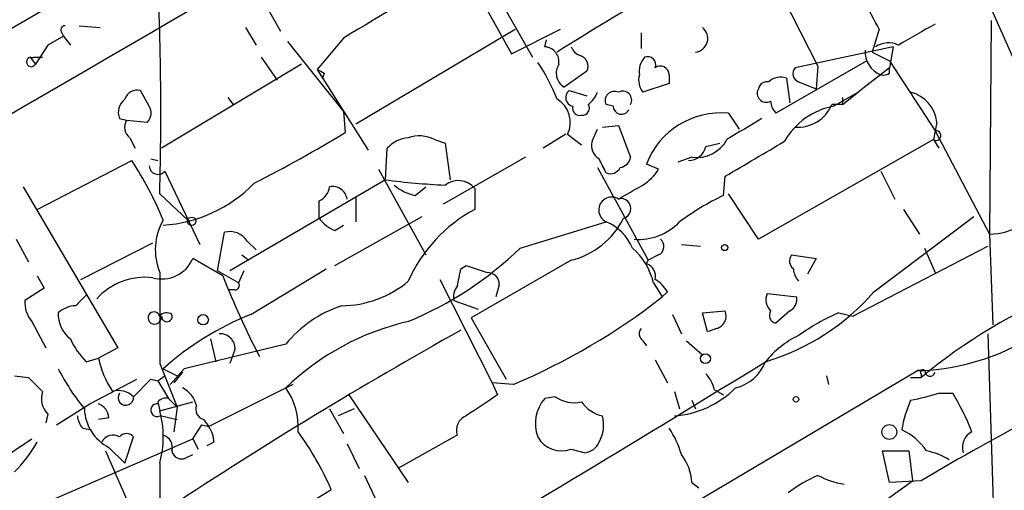
# Model space of a CAD drawing. Extents: x 0 to 908, y 3513 to 4410.
# Drawn here: x 568 to 616, y 4003 to 4026 of the extents above; entities that cross this region are included whole.
import ezdxf

# ---------------------------------------------------------------- set-up
doc = ezdxf.new("R2010")
doc.units = 0
doc.header["$MEASUREMENT"] = 0
doc.layers.add('MAIN', color=5, linetype='CONTINUOUS')

msp = doc.modelspace()

# ---------------------------------------------------------------- linework, layer by layer
at = {"layer": 'MAIN'}
for p, q in [((589.1107, 4029.6502), (591.9893, 4024.4855)), ((590.1267, 4029.3962), (593.0053, 4024.3162)), ((604.0967, 4029.2269), (606.806, 4023.8929)), ((580.136, 4026.7715), (580.8133, 4025.5862)), ((571.0767, 4025.8402), (572.0927, 4025.7555)), ((579.12, 4025.7555), (579.628, 4024.9089)), ((615.188, 4026.0942), (615.1033, 4015.7649)), ((570.3147, 4025.3322), (569.5527, 4024.9089)), ((570.23, 4025.5015), (570.3147, 4025.3322)), ((570.3147, 4025.3322), (570.6533, 4024.9089)), ((584.454, 4021.0989), (592.1587, 4025.6709)), ((591.9893, 4024.4855), (594.36, 4025.6709)), ((598.2547, 4025.5015), (598.2547, 4024.7395)), ((609.7693, 4025.6709), (609.4307, 4024.5702)), ((569.5527, 4024.9089), (568.96, 4023.9775)), ((581.152, 4025.0782), (583.8613, 4021.6915)), ((583.8613, 4025.2475), (582.5913, 4023.7235)), ((593.598, 4024.8242), (593.6827, 4025.1629)), ((610.4467, 4024.8242), (605.7053, 4023.8082)), ((610.4467, 4024.8242), (610.2773, 4023.8082)), ((568.706, 4024.3162), (568.96, 4023.9775)), ((568.8753, 4024.3162), (569.2987, 4024.3162)), ((579.882, 4024.3162), (580.644, 4023.2155)), ((609.4307, 4024.5702), (610.2773, 4024.1469)), ((581.8293, 4023.9775), (575.056, 4019.9135)), ((609.1767, 4024.1469), (604.774, 4021.6069)), ((606.806, 4023.8929), (606.7213, 4022.7922)), ((610.2773, 4024.1469), (612.4787, 4020.7602)), ((582.5913, 4023.7235), (582.8453, 4023.3002)), ((582.5913, 4023.7235), (585.0467, 4019.8289)), ((582.93, 4023.5542), (582.8453, 4023.3002)), ((595.63, 4023.6389), (594.5293, 4022.8769)), ((599.6093, 4023.4695), (599.6093, 4023.0462)), ((610.2773, 4023.8082), (608.7533, 4022.6229)), ((610.2773, 4023.5542), (610.2773, 4023.8082)), ((599.6093, 4023.0462), (598.3393, 4022.6229)), ((605.282, 4023.3002), (605.4513, 4022.1149)), ((605.8747, 4023.1309), (606.7213, 4022.7922)), ((574.4633, 4021.9455), (574.04, 4022.7075)), ((594.7833, 4022.7075), (595.63, 4022.4535)), ((607.568, 4021.9455), (608.7533, 4022.6229)), ((607.9913, 4022.0302), (608.7533, 4022.6229)), ((578.2733, 4022.3689), (578.5273, 4022.0302)), ((596.9, 4021.9455), (596.5613, 4022.0302)), ((607.9913, 4022.0302), (607.4833, 4022.0302)), ((607.9913, 4022.3689), (607.9913, 4022.0302)), ((583.8613, 4021.6915), (583.946, 4020.6755)), ((602.488, 4021.6069), (602.996, 4020.8449)), ((573.024, 4021.3529), (573.3627, 4021.2682)), ((573.3627, 4021.2682), (574.3787, 4021.1835)), ((596.392, 4020.9295), (597.154, 4021.0142)), ((597.154, 4021.0142), (597.7467, 4019.4902)), ((612.5633, 4021.1835), (612.4787, 4020.7602)), ((594.614, 4020.5909), (593.5133, 4019.9135)), ((594.6987, 4020.5909), (595.376, 4020.0829)), ((595.884, 4020.2522), (596.138, 4020.8449)), ((612.4787, 4020.7602), (612.394, 4020.3369)), ((612.4787, 4020.7602), (615.1033, 4015.7649)), ((573.532, 4020.4215), (573.786, 4019.9135)), ((588.264, 4020.3369), (588.772, 4020.1675)), ((588.772, 4020.1675), (589.026, 4018.3895)), ((601.3873, 4019.9982), (602.0647, 4020.1675)), ((612.394, 4020.3369), (603.9273, 4015.5109)), ((612.394, 4020.3369), (612.648, 4019.9135)), ((585.8933, 4018.3895), (585.978, 4019.9135)), ((569.0447, 4016.9502), (573.6167, 4019.3209)), ((574.548, 4019.4055), (574.8867, 4019.3209)), ((592.6667, 4019.4902), (588.6873, 4017.2042)), ((599.1013, 4018.8975), (598.5087, 4019.1515)), ((600.71, 4019.4902), (600.0327, 4019.2362)), ((575.2253, 4018.8129), (576.9187, 4015.2569)), ((585.5547, 4018.8975), (587.8407, 4014.7489)), ((596.138, 4018.9822), (598.5933, 4014.4949)), ((609.854, 4018.8129), (610.5313, 4017.4582)), ((585.8933, 4018.3895), (584.454, 4017.5429)), ((602.234, 4017.6275), (602.3187, 4018.5589)), ((568.3673, 4018.0509), (572.9393, 4010.2615)), ((574.9713, 4017.7122), (576.326, 4016.4422)), ((587.3327, 4017.6275), (587.8407, 4018.0509)), ((590.2113, 4017.9662), (590.2113, 4016.9502)), ((603.9273, 4015.5109), (602.488, 4017.7122)), ((584.454, 4017.5429), (578.358, 4013.9869)), ((582.676, 4016.5269), (582.676, 4017.3735)), ((584.454, 4017.5429), (584.454, 4016.3575)), ((610.9547, 4016.9502), (611.7167, 4015.7649)), ((583.438, 4014.2409), (587.6713, 4016.6115)), ((592.4127, 4015.0875), (596.5613, 4016.3575)), ((609.5153, 4012.9709), (614.3413, 4016.6115)), ((577.7653, 4013.9869), (578.104, 4015.8495)), ((583.438, 4015.9342), (583.8613, 4016.1882)), ((615.1033, 4015.7649), (615.2727, 4011.3622)), ((568.0287, 4015.5109), (568.6213, 4014.4102)), ((571.1613, 4013.5635), (574.6327, 4015.3415)), ((579.2047, 4015.4262), (579.628, 4015.0029)), ((600.202, 4015.2569), (601.1333, 4015.1722)), ((608.4993, 4011.7855), (615.0187, 4015.1722)), ((611.9707, 4015.0875), (612.4787, 4013.9022)), ((578.0193, 4013.7329), (576.58, 4014.5795)), ((578.9507, 4014.7489), (579.2893, 4014.4949)), ((594.868, 4014.4949), (590.042, 4011.7009)), ((598.5087, 4014.3255), (598.5933, 4014.4949)), ((599.1013, 4014.7489), (598.5933, 4014.4949)), ((605.536, 4014.7489), (606.7213, 4014.5795)), ((606.7213, 4014.5795), (606.298, 4013.8175)), ((578.7813, 4013.3942), (577.7653, 4013.9869)), ((579.0353, 4013.9869), (578.7813, 4013.3942)), ((579.374, 4011.8702), (583.0147, 4014.0715)), ((589.534, 4014.0715), (589.788, 4014.2409)), ((589.788, 4014.2409), (590.804, 4013.9022)), ((569.0447, 4013.7329), (569.3833, 4013.1402)), ((588.518, 4013.5635), (591.058, 4008.5682)), ((598.8473, 4013.3942), (599.2707, 4012.7169)), ((569.3833, 4013.1402), (568.452, 4012.5475)), ((578.612, 4013.0555), (578.2733, 4013.0555)), ((591.3967, 4013.3095), (591.2273, 4012.7169)), ((599.5247, 4012.9709), (599.2707, 4012.7169)), ((604.3507, 4012.8862), (605.79, 4012.7169)), ((589.1953, 4012.5475), (590.3807, 4012.1242)), ((601.218, 4011.9549), (602.3187, 4012.0395)), ((601.472, 4011.0235), (601.218, 4011.9549)), ((605.4513, 4012.0395), (604.774, 4011.4469)), ((607.822, 4011.9549), (608.4993, 4011.7855)), ((568.7907, 4011.5315), (569.468, 4010.2615)), ((590.042, 4011.7009), (591.7353, 4008.7375)), ((599.7787, 4011.8702), (600.202, 4010.9389)), ((601.8953, 4011.1929), (601.472, 4011.0235)), ((577.4267, 4010.6849), (577.6807, 4009.5842)), ((598.3393, 4010.6002), (598.5087, 4010.3462)), ((600.456, 4010.6002), (601.218, 4009.9229)), ((615.0187, 4010.9389), (615.3573, 4000.6095)), ((572.9393, 4010.2615), (572.008, 4009.7535)), ((581.0673, 4010.4309), (576.1567, 4009.2455)), ((578.612, 4010.1769), (578.358, 4009.4995)), ((571.4153, 4009.5842), (572.008, 4009.7535)), ((598.932, 4009.6689), (599.5247, 4008.5682)), ((574.9713, 4009.4995), (575.818, 4007.3829)), ((575.1407, 4009.2455), (575.818, 4008.9069)), ((576.1567, 4009.2455), (575.4793, 4008.4835)), ((576.072, 4009.0762), (575.6487, 4008.5682)), ((594.1907, 3998.8315), (611.632, 4009.1609)), ((611.9707, 4009.1609), (611.632, 4009.1609)), ((611.632, 4009.1609), (611.9707, 4009.1609)), ((567.944, 4008.9069), (568.6213, 4008.8222)), ((571.5847, 4007.5522), (573.8707, 4008.7375)), ((574.548, 4008.7375), (573.7013, 4007.8909)), ((574.548, 4008.7375), (574.8867, 4008.6529)), ((574.8867, 4008.6529), (575.2253, 4008.9069)), ((574.8867, 4008.6529), (575.3947, 4007.8062)), ((607.2293, 4008.9069), (607.314, 4008.4835)), ((611.2933, 4008.8222), (611.8013, 4008.8222)), ((611.8013, 4008.9915), (611.8013, 4008.8222)), ((581.406, 4008.4835), (577.342, 4006.4515)), ((592.074, 4008.4835), (591.058, 4008.5682)), ((591.058, 4008.5682), (591.312, 4007.9755)), ((599.8633, 4008.1449), (600.1173, 4007.2982)), ((601.8107, 4008.2295), (602.234, 4007.9755)), ((575.3947, 4007.8062), (575.818, 4007.3829)), ((584.1153, 4007.9755), (586.994, 4003.7422)), ((594.106, 4007.8909), (593.598, 4007.8062)), ((600.71, 4007.7215), (600.8793, 4007.2982)), ((612.648, 4008.0602), (613.3253, 4008.0602)), ((569.976, 4006.5362), (571.5847, 4007.5522)), ((574.8867, 4007.6369), (574.9713, 4007.2135)), ((574.9713, 4007.2135), (576.58, 4007.6369)), ((575.818, 4007.3829), (575.6487, 4006.1975)), ((583.184, 4007.2982), (583.8613, 4006.1129)), ((584.3693, 4007.2982), (583.6073, 4006.9595)), ((569.5527, 4007.0442), (569.468, 4006.6209)), ((572.516, 4006.8749), (572.008, 4006.7902)), ((575.056, 4006.9595), (575.818, 4006.7902)), ((577.088, 4006.7902), (577.342, 4006.4515)), ((571.246, 4006.3669), (571.6693, 4006.2822)), ((576.58, 4005.8589), (577.0033, 4006.5362)), ((577.0033, 4006.5362), (577.342, 4006.4515)), ((565.2347, 4000.9482), (576.58, 4005.8589)), ((573.278, 4004.6735), (573.7013, 4005.9435)), ((576.58, 4005.8589), (576.834, 4005.3509)), ((589.3647, 4006.0282), (586.486, 4004.4195)), ((572.3467, 4005.2662), (575.1407, 3998.9162)), ((572.516, 4005.4355), (573.278, 4004.6735)), ((577.596, 4005.6895), (577.2573, 4005.5202)), ((584.0307, 4005.6049), (584.6233, 4004.4195)), ((594.868, 4005.3509), (595.5453, 4005.1815)), ((610.2773, 4003.7422), (609.9387, 4005.2662)), ((609.9387, 4005.2662), (611.2087, 4005.2662)), ((611.2087, 4005.2662), (611.378, 4003.8269)), ((576.2413, 4004.9275), (576.58, 4005.0969)), ((584.8773, 4004.0809), (585.47, 4002.8109)), ((600.71, 4003.7422), (601.0487, 4003.4882)), ((610.108, 4002.8955), (611.378, 4003.8269)), ((611.8013, 4003.8269), (610.2773, 4003.7422))]:
    msp.add_line(p, q, dxfattribs=at)
for centre, radius in [((576.5207, 4016.383), 0.2035), ((602.2975, 4015.1088), 0.1496), ((577.0714, 4011.6144), 0.2527), ((601.3661, 4009.7324), 0.2413), ((605.7476, 4007.7639), 0.1338), ((610.2632, 4006.1835), 0.3597)]:
    msp.add_circle(centre, radius, dxfattribs=at)
for centre, radius, start, end in [((2211.8964, 4742.5071), 1746.3908, 203.6051673, 205.4002114), ((-8981.9791, 20465.9989), 19016.2243, 300.01792002, 300.2471033), ((1200.1552, 4285.3407), 639.6084, 202.6643729, 204.4849597), ((-1900.5397, 8262.0367), 4902.9668, 299.5153885, 300.4830652), ((429.4138, 4021.675), 145.6114, 358.440509, 3.173064), ((690.7722, 3870.2623), 182.041, 118.888607, 122.042499), ((715.1962, 3808.565), 253.3775, 119.710262, 121.220757), ((550.6985, 3994.9841), 66.5661, 27.45151, 30.028205), ((570.3993, 4025.6285), 0.2117, 90, 216.87531), ((600.8193, 4025.2284), 0.6609, 275.20856, 52.89603), ((865.5772, 3580.9388), 511.9292, 119.630286, 119.85948), ((593.5486, 4024.0904), 0.7354, 351.16913, 86.14861), ((595.5874, 4025.1203), 0.778, 202.37172, 247.62828), ((610.227, 4023.8707), 1.1412, 65.47419, 123.32801), ((568.7605, 4024.0924), 0.2303, 103.68633, 330.06065), ((568.7907, 4024.5709), 0.2684, 251.60555, 288.37419), ((595.1575, 4023.8851), 0.5329, 332.47786, 75.45784), ((599.1441, 4023.6387), 0.9887, 136.74588, 189.85389), ((598.5721, 4023.9563), 0.3892, 337.63268, 112.36732), ((610.2804, 4024.5812), 1.1907, 176.45128, 249.01535), ((585.9404, 4019.0953), 8.8451, 21.13248, 34.16239), ((594.9377, 4023.5508), 0.788, 147.21147, 238.7831), ((599.186, 4023.4696), 0.4233, 359.98646, 126.87531), ((625.0806, 4108.3038), 94.6529, 243.327125, 243.556335), ((599.101, 4023.2155), 0.9651, 164.73967, 217.88279), ((606.0158, 4023.526), 0.4196, 137.73366, 250.34709), ((609.9809, 4023.9352), 0.4827, 254.75737, 307.88123), ((604.3678, 4022.6819), 0.4541, 81.45052, 165.94234), ((604.9857, 4022.5804), 0.7785, 67.62587, 134.9948), ((573.8807, 4022.0967), 0.6312, 75.38256, 162.71908), ((595.0294, 4022.3624), 0.4239, 125.49368, 259.57547), ((594.7401, 4023.1737), 1.5025, 310.44081, 338.49459), ((596.9593, 4022.2249), 0.4431, 63.93231, 206.06769), ((597.3657, 4022.2419), 0.4359, 330.94157, 119.05843), ((604.3006, 4022.5728), 0.433, 149.55592, 300.44408), ((610.8846, 4020.9823), 1.6907, 6.83456, 76.01143), ((573.7719, 4021.6492), 0.8045, 127.87561, 201.61228), ((573.931, 4021.6189), 0.6245, 315.79798, 31.53177), ((593.539, 4021.1658), 1.2944, 333.63093, 59.77033), ((595.2772, 4021.8467), 0.3392, 163.06616, 286.93384), ((595.4183, 4021.8609), 0.3413, 262.88123, 29.73447), ((597.3041, 4021.9648), 0.4046, 182.73439, 332.21244), ((605.477, 4022.2589), 0.9588, 183.55173, 222.8445), ((608.1723, 4018.5933), 3.4063, 100.21894, 150.85537), ((605.8065, 4022.7525), 1.8258, 266.82261, 336.69551), ((602.1194, 4017.7521), 3.8724, 84.53792, 158.81515), ((573.9131, 4020.938), 0.6419, 149.03931, 233.5782), ((857.2366, 3597.5173), 493.6764, 120.848168, 121.077363), ((546.072, 4083.4139), 73.284, 297.176558, 301.118596), ((587.5297, 4018.8883), 1.6241, 63.1194, 109.25941), ((612.5255, 4020.5307), 0.2342, 235.84175, 101.52582), ((587.0925, 4018.9545), 1.4703, 93.84129, 139.28881), ((596.6177, 4020.0546), 0.7598, 164.92675, 238.67803), ((600.964, 4021.0988), 1.6285, 261.02701, 332.10529), ((180.4394, 4739.0445), 834.9142, 300.3510447, 300.580231), ((615.0679, 4019.0105), 3.2457, 270.6249, 22.49276), ((600.5286, 4020.2037), 0.8829, 270.78527, 346.54137), ((558.7461, 4009.6056), 17.7629, 22.63629, 33.1575), ((427.087, 3934.4269), 189.2835, 26.447048, 26.676258), ((597.1539, 4019.575), 0.5988, 278.14093, 351.85907), ((574.8894, 4019.0752), 0.4262, 181.11592, 322.01418), ((596.773, 4019.1939), 0.5116, 245.55419, 335.55419), ((597.1115, 4020.1253), 2.3381, 301.67653, 328.32347), ((574.6517, 4023.033), 6.8623, 274.08633, 315.46523), ((590.0034, 4048.5313), 30.4207, 262.23511, 267.68009), ((587.7565, 4019.745), 2.1595, 228.18535, 258.68226), ((589.404, 4017.3056), 1.0431, 39.29289, 127.29063), ((428.417, 4314.1299), 341.3009, 299.62978, 299.858956), ((582.3736, 4018.1295), 0.8142, 291.80141, 354.46026), ((583.3294, 4017.3575), 0.7085, 8.17127, 101.84284), ((596.8324, 4016.9215), 0.6258, 59.06922, 244.32763), ((597.281, 4016.9926), 0.4826, 285.25408, 105.2572), ((607.91, 4005.7684), 13.1474, 115.5767, 126.34999), ((593.576, 4010.6051), 7.182, 117.93626, 156.4132), ((577.6609, 4014.9985), 2.9044, 150.1937, 202.17616), ((584.2414, 4017.7533), 1.9886, 218.07664, 246.17149), ((593.9372, 4018.2619), 3.8803, 283.87938, 333.44023), ((595.6723, 4014.1985), 2.3349, 22.38014, 67.61986), ((598.1318, 4018.2351), 2.7327, 265.47072, 316.59991), ((578.358, 4014.8673), 1.0145, 33.42849, 104.49922), ((598.9118, 4015.1557), 0.4487, 294.97756, 52.33331), ((580.3485, 4027.5645), 17.3557, 292.51346, 314.03634), ((595.8189, 4012.7286), 3.1007, 12.39572, 49.53219), ((575.0664, 4015.2429), 1.6526, 254.78563, 336.33251), ((598.3212, 4013.7228), 0.6312, 345.38256, 72.71908), ((605.9172, 4014.4526), 0.4829, 142.14271, 232.11669), ((1675.6204, 4011.7009), 1100.6513, 179.8854085, 180.1145915), ((377.7945, 4055.9742), 215.8459, 348.576772, 348.80595), ((590.8181, 4013.3236), 0.5788, 358.60403, 91.39597), ((606.5762, 4014.1303), 0.9573, 183.52145, 222.87922), ((574.2605, 4010.5202), 3.1501, 83.21429, 137.8976), ((616.8898, 4029.1248), 41.807, 201.60252, 207.47261), ((578.612, 4013.2672), 0.2116, 270, 36.87531), ((583.728, 4017.3845), 5.0912, 270.54807, 309.90355), ((598.2123, 4012.251), 1.4969, 28.7464, 61.26215), ((589.9579, 4012.7167), 0.7811, 139.41303, 192.50971), ((601.1077, 4020.241), 11.115, 286.50797, 319.14984), ((605.0705, 4012.5899), 0.7785, 157.62587, 224.9948), ((629.6358, 3987.1659), 28.0547, 112.65713, 129.4723), ((569.8271, 4012.4415), 1.3792, 175.59205, 221.28441), ((698.1612, 3885.5476), 179.6053, 134.885409, 135.114591), ((579.7135, 4037.73), 31.7512, 292.91046, 308.02108), ((605.1127, 4012.6322), 0.6826, 299.73863, 7.12814), ((571.5883, 4011.8944), 1.5288, 177.73201, 232.2943), ((570.9582, 4010.9385), 1.356, 92.15128, 131.4451), ((574.6938, 4011.7055), 0.2888, 16.08165, 217.04845), ((575.31, 4011.5315), 0.4234, 53.13281, 143.13281), ((585.6036, 4006.7342), 5.8518, 108.19158, 140.82288), ((601.736, 4011.8017), 0.6294, 284.66339, 22.20038), ((604.8445, 4011.8278), 0.3874, 146.88004, 259.51391), ((612.1639, 4002.0006), 10.86, 113.56603, 125.38828), ((574.725, 4011.7394), 0.3342, 218.46437, 7.92886), ((575.3177, 4011.7817), 0.2617, 179.1681, 19.76427), ((584.5763, 3998.7533), 14.1109, 111.6338, 131.96494), ((589.817, 3999.2636), 12.5885, 102.9589, 134.03155), ((696.0694, 3820.1837), 218.6366, 119.161409, 123.473757), ((598.5664, 4010.935), 0.4046, 140.39571, 235.85035), ((611.2292, 4020.6639), 11.5269, 273.68827, 306.90708), ((574.1378, 4012.283), 3.8335, 204.63766, 224.74952), ((577.8924, 4010.2193), 0.7208, 356.62794, 93.37206), ((607.927, 4006.6007), 4.7227, 115.75716, 140.82199), ((96.9644, 4831.5113), 965.8774, 299.235955, 301.6832983), ((576.6358, 4010.7551), 4.7349, 192.21223, 213.4538), ((602.3388, 4010.3178), 2.0621, 283.68583, 339.16038), ((580.3314, 4014.5561), 11.5624, 207.34182, 218.88168), ((611.886, 4009.0762), 0.1198, 45, 225), ((612.2246, 4009.1186), 0.2442, 170.54539, 350.52611), ((738.2974, 4177.8459), 239.4974, 224.889638, 225.118804), ((600.1841, 4007.8243), 1.6763, 13.98816, 44.1299), ((570.3426, 4007.8061), 1.0975, 162.01905, 223.96629), ((572.9816, 4007.1712), 1.0178, 45, 106.92517), ((575.4935, 4007.1572), 1.2936, 13.8794, 63.43495), ((578.4579, 4006.4422), 3.2114, 355.63003, 35.6559), ((599.4785, 4011.7197), 4.7757, 274.62157, 314.5139), ((573.3314, 4007.8504), 0.3722, 145.68653, 6.24837), ((575.2677, 4007.3404), 0.4828, 74.74904, 142.1094), ((844.5498, 3626.4678), 457.9056, 123.575476, 123.804659), ((594.9588, 4006.5966), 1.8207, 138.36646, 201.02124), ((595.0372, 4009.2448), 1.6432, 235.48016, 281.89871), ((616.1888, 4005.4998), 5.376, 155.59027, 171.63176), ((609.1272, 4019.2639), 11.7439, 280.62877, 287.4455), ((602.5215, 4001.4938), 12.6428, 21.84189, 31.29065), ((573.4787, 4007.3566), 2.1488, 181.55738, 243.38367), ((571.7059, 4006.7964), 0.8139, 5.53477, 68.21297), ((574.8486, 4007.2444), 0.3102, 82.94372, 293.30045), ((570.2954, 4005.9435), 4.8453, 344.80472, 15.19528), ((577.2292, 4007.2841), 0.5138, 159.085, 254.04541), ((596.7311, 4008.5687), 1.6445, 214.51337, 258.1004), ((571.949, 4007.0189), 0.9588, 183.55173, 222.8445), ((590.0418, 4006.2823), 0.7232, 110.54492, 200.56995), ((594.7193, 4006.5362), 1.7254, 330.61222, 14.20135), ((678.8561, 3890.5916), 131.6001, 117.761067, 120.632839), ((576.0714, 4005.6046), 1.527, 3.18732, 33.68486), ((595.9811, 4003.9004), 4.3872, 15.82646, 34.2084), ((609.7303, 4003.7532), 2.7739, 33.05417, 65.74118), ((554.1011, 4026.9835), 25.73, 297.11258, 304.81393), ((572.7073, 4005.4609), 0.5772, 56.72563, 156.66846), ((573.3626, 4005.6897), 0.4232, 36.84553, 143.14635), ((574.9532, 4005.4255), 0.6312, 345.38256, 72.71908), ((569.2515, 3997.193), 15.3314, 23.89635, 35.96734), ((594.4023, 4006.5665), 1.3018, 208.5929, 290.96199), ((614.6546, 4005.4355), 0.8596, 117.57259, 197.18505), ((563.0255, 4009.1522), 6.9441, 315.09627, 330.08922), ((576.0297, 4005.3508), 0.4733, 190.29618, 296.55964), ((595.4664, 4005.9924), 0.8147, 275.55735, 338.17378), ((611.4767, 4002.119), 3.1999, 58.34593, 79.58273), ((598.2693, 4003.5996), 2.4448, 3.34375, 37.76564), ((1294.6207, 4003.2342), 719.6508, 179.8854085, 180.1145915), ((609.41, 3998.0077), 6.6079, 113.20815, 127.72608), ((608.7528, 4007.804), 4.2014, 242.39504, 260.72982), ((542.5459, 4068.3964), 76.697, 297.620826, 302.07015)]:
    msp.add_arc(centre, radius, start, end, dxfattribs=at)

doc.saveas('drawing.dxf')
